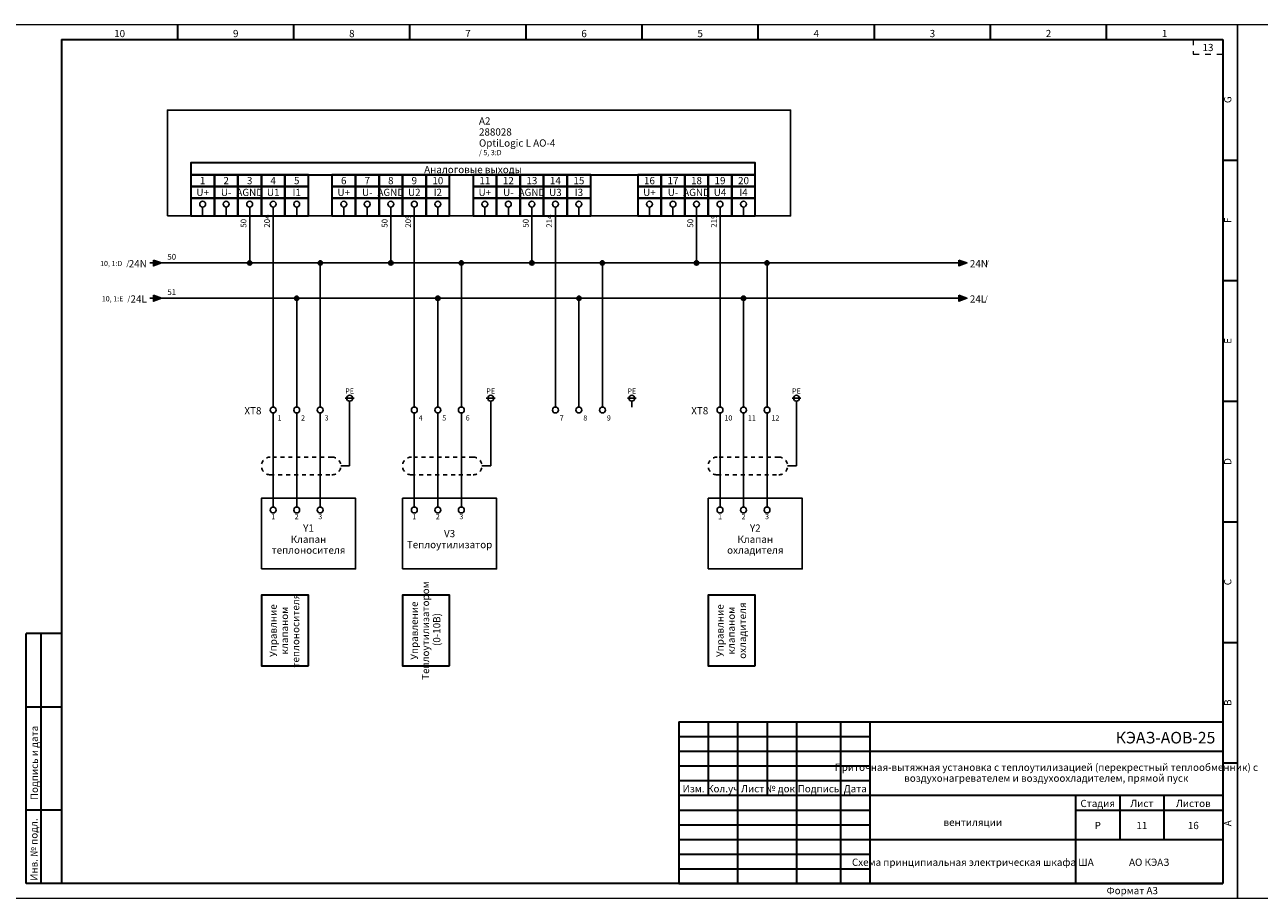
# Model space of a CAD drawing. Units: millimetres. Extents: x 0 to 7770, y 0 to 297.
# Drawn here: x 4417 to 4837, y 0 to 297 of the extents above; entities that cross this region are included whole.
import ezdxf
from ezdxf.enums import TextEntityAlignment as Align

# ---------------------------------------------------------------- set-up
doc = ezdxf.new("R2010")
doc.units = ezdxf.units.MM
doc.linetypes.add('EPL_DASH', pattern=[1, 0.5, -0.5])
for name, color, linetype, lineweight in [('EPLAN108', 5, 'Continuous', 35), ('EPLAN201', 7, 'Continuous', 35), ('EPLAN300', 5, 'Continuous', 25), ('EPLAN302', 5, 'Continuous', 25), ('EPLAN303', 6, 'Continuous', 25), ('EPLAN305', 5, 'EPL_DASH', 25), ('EPLAN306', 6, 'EPL_DASH', 25), ('EPLAN311', 1, 'Continuous', 25), ('EPLAN314', 5, 'EPL_DASH', 25), ('EPLAN400', 5, 'Continuous', 35), ('EPLAN403', 5, 'Continuous', 35), ('EPLAN405', 1, 'Continuous', 25), ('EPLAN408', 5, 'Continuous', 35), ('EPLAN420', 7, 'Continuous', 35), ('EPLAN422', 7, 'Continuous', 35), ('EPLAN440', 73, 'Continuous', 35), ('EPLAN442', 73, 'Continuous', 35), ('EPLAN452', 7, 'Continuous', 35), ('EPLAN492', 5, 'Continuous', 25), ('EPLAN501', 7, 'Continuous', 35), ('EPLAN540', 16, 'Continuous', 25), ('EPLAN541', 5, 'Continuous', 25), ('EPLAN546', 1, 'Continuous', 25)]:
    doc.layers.add(name, color=color, linetype=linetype, lineweight=lineweight)
doc.styles.add('GOST 2.304', font='gost_2.304.ttf')

msp = doc.modelspace()

# ---------------------------------------------------------------- hatches: boundary and pattern name
at = {"layer": 'EPLAN311', "linetype": 'Continuous', "lineweight": 25, "ltscale": 4}
for points in [[(4461.25, 217), (4464, 216), (4461.25, 215)], [(4735.25, 217), (4738, 216), (4735.25, 215)], [(4461.25, 205), (4464, 204), (4461.25, 203)], [(4735.25, 205), (4738, 204), (4735.25, 203)]]:
    msp.add_hatch(color=256, dxfattribs=at).paths.add_polyline_path(points, flags=0)
h = msp.add_hatch(color=256, dxfattribs=at)
edge = h.paths.add_edge_path(flags=0)
edge.add_arc((4494, 216), 0.75, 0, 360)
h = msp.add_hatch(color=256, dxfattribs=at)
edge = h.paths.add_edge_path(flags=0)
edge.add_arc((4518, 216), 0.75, 0, 360)
h = msp.add_hatch(color=256, dxfattribs=at)
edge = h.paths.add_edge_path(flags=0)
edge.add_arc((4542, 216), 0.75, 0, 360)
h = msp.add_hatch(color=256, dxfattribs=at)
edge = h.paths.add_edge_path(flags=0)
edge.add_arc((4566, 216), 0.75, 0, 360)
h = msp.add_hatch(color=256, dxfattribs=at)
edge = h.paths.add_edge_path(flags=0)
edge.add_arc((4590, 216), 0.75, 0, 360)
h = msp.add_hatch(color=256, dxfattribs=at)
edge = h.paths.add_edge_path(flags=0)
edge.add_arc((4614, 216), 0.75, 0, 360)
h = msp.add_hatch(color=256, dxfattribs=at)
edge = h.paths.add_edge_path(flags=0)
edge.add_arc((4646, 216), 0.75, 0, 360)
h = msp.add_hatch(color=256, dxfattribs=at)
edge = h.paths.add_edge_path(flags=0)
edge.add_arc((4670, 216), 0.75, 0, 360)
h = msp.add_hatch(color=256, dxfattribs=at)
edge = h.paths.add_edge_path(flags=0)
edge.add_arc((4510, 204), 0.75, 0, 360)
h = msp.add_hatch(color=256, dxfattribs=at)
edge = h.paths.add_edge_path(flags=0)
edge.add_arc((4558, 204), 0.75, 0, 360)
h = msp.add_hatch(color=256, dxfattribs=at)
edge = h.paths.add_edge_path(flags=0)
edge.add_arc((4606, 204), 0.75, 0, 360)
h = msp.add_hatch(color=256, dxfattribs=at)
edge = h.paths.add_edge_path(flags=0)
edge.add_arc((4662, 204), 0.75, 0, 360)

# ---------------------------------------------------------------- linework, layer by layer
at = {"linetype": 'EPL_DASH', "lineweight": 20, "ltscale": 4}
msp.add_lwpolyline([(4815, 287), (4825, 287), (4825, 292), (4815, 292)], close=True, dxfattribs=at)
at = {"linetype": 'Continuous', "lineweight": 25, "ltscale": 4}
for centre in [(4502, 166), (4510, 166), (4518, 166), (4550, 166), (4558, 166), (4566, 166), (4598, 166), (4606, 166), (4614, 166), (4654, 166), (4662, 166), (4670, 166)]:
    msp.add_circle(centre, 1, dxfattribs=at)
at = {"layer": 'EPLAN108', "linetype": 'Continuous', "lineweight": 35, "ltscale": 4}
msp.add_lwpolyline([(4474, 246), (4666, 246), (4666, 250), (4474, 250)], close=True, dxfattribs=at)
at = {"layer": 'EPLAN201', "linetype": 'Continuous', "lineweight": 35, "ltscale": 4}
for p, q in [((4469.5, 292), (4469.5, 297)), ((4509, 292), (4509, 297)), ((4548.5, 292), (4548.5, 297)), ((4588, 292), (4588, 297)), ((4627.5, 292), (4627.5, 297)), ((4667, 292), (4667, 297)), ((4706.5, 292), (4706.5, 297)), ((4746, 292), (4746, 297)), ((4785.5, 292), (4785.5, 297)), ((4430, 292), (4640, 292)), ((4430, 292), (4430, 5)), ((4640, 292), (4825, 292)), ((4825, 292), (4825, 5)), ((4825, 251), (4830, 251)), ((4825, 210), (4830, 210)), ((4825, 169), (4830, 169)), ((4825, 128), (4830, 128)), ((4418, 5), (4418, 90)), ((4430, 90), (4418, 90)), ((4423, 90), (4423, 5)), ((4825, 87), (4830, 87)), ((4430, 65), (4418, 65)), ((4640, 60), (4825, 60)), ((4640, 60), (4640, 5)), ((4650, 60), (4650, 35)), ((4660, 60), (4660, 5)), ((4670, 60), (4670, 35)), ((4680, 60), (4680, 5)), ((4695, 60), (4695, 5)), ((4705, 60), (4705, 5)), ((4825, 60), (4825, 5)), ((4640, 55), (4705, 55)), ((4640, 50), (4705, 50)), ((4705, 50), (4825, 50)), ((4640, 45), (4705, 45)), ((4825, 46), (4830, 46)), ((4640, 40), (4705, 40)), ((4825, 35), (4640, 35)), ((4775, 20), (4775, 35)), ((4790, 35), (4790, 20)), ((4805, 35), (4805, 20)), ((4430, 30), (4418, 30)), ((4640, 30), (4705, 30)), ((4775, 30), (4825, 30)), ((4640, 25), (4705, 25)), ((4640, 20), (4705, 20)), ((4705, 20), (4825, 20)), ((4775, 5), (4775, 20)), ((4640, 15), (4705, 15)), ((4640, 10), (4705, 10)), ((4430, 5), (4418, 5)), ((4640, 5), (4430, 5)), ((4640, 5), (4628, 5)), ((4825, 5), (4640, 5)), ((4640, 5), (4825, 5)), ((4825, 5), (4640, 5)), ((4640.05, 5), (4825, 5))]:
    msp.add_line(p, q, dxfattribs=at)
at = {"layer": 'EPLAN201', "linetype": 'Continuous', "lineweight": 0, "ltscale": 4}
for points in [[(4410, 0), (4830, 0), (4830, 297), (4410, 297)], [(4830, 0), (5250, 0), (5250, 297), (4830, 297)]]:
    msp.add_lwpolyline(points, close=True, dxfattribs=at)
at = {"layer": 'EPLAN300', "linetype": 'Continuous', "lineweight": 25, "ltscale": 4}
for p, q in [((4502, 168), (4502, 167)), ((4510, 168), (4510, 167)), ((4518, 168), (4518, 167)), ((4550, 168), (4550, 167)), ((4558, 168), (4558, 167)), ((4566, 168), (4566, 167)), ((4598, 168), (4598, 167)), ((4606, 168), (4606, 167)), ((4614, 168), (4614, 167)), ((4654, 168), (4654, 167)), ((4662, 168), (4662, 167)), ((4670, 168), (4670, 167))]:
    msp.add_line(p, q, dxfattribs=at)
at = {"layer": 'EPLAN302', "linetype": 'Continuous', "lineweight": 25, "ltscale": 4}
for p, q in [((4529.5, 170), (4526.5, 170)), ((4528, 169), (4528, 167)), ((4577.5, 170), (4574.5, 170)), ((4576, 169), (4576, 167)), ((4625.5, 170), (4622.5, 170)), ((4624, 169), (4624, 167)), ((4681.5, 170), (4678.5, 170)), ((4680, 169), (4680, 167)), ((4502, 133), (4502, 136)), ((4510, 133), (4510, 136)), ((4518, 133), (4518, 136)), ((4550, 133), (4550, 136)), ((4558, 133), (4558, 136)), ((4566, 133), (4566, 136)), ((4654, 133), (4654, 136)), ((4662, 133), (4662, 136)), ((4670, 133), (4670, 136))]:
    msp.add_line(p, q, dxfattribs=at)
for centre in [(4528, 170), (4576, 170), (4624, 170), (4680, 170), (4502, 132), (4510, 132), (4518, 132), (4550, 132), (4558, 132), (4566, 132), (4654, 132), (4662, 132), (4670, 132)]:
    msp.add_circle(centre, 1, dxfattribs=at)
at = {"layer": 'EPLAN303', "linetype": 'Continuous', "lineweight": 25, "ltscale": 4}
for p, q in [((4478, 235), (4478, 232)), ((4486, 235), (4486, 232)), ((4494, 235), (4494, 232)), ((4502, 235), (4502, 232)), ((4510, 235), (4510, 232)), ((4526, 235), (4526, 232)), ((4534, 235), (4534, 232)), ((4542, 235), (4542, 232)), ((4550, 235), (4550, 232)), ((4558, 235), (4558, 232)), ((4574, 235), (4574, 232)), ((4582, 235), (4582, 232)), ((4590, 235), (4590, 232)), ((4598, 235), (4598, 232)), ((4606, 235), (4606, 232)), ((4630, 235), (4630, 232)), ((4638, 235), (4638, 232)), ((4646, 235), (4646, 232)), ((4654, 235), (4654, 232)), ((4662, 235), (4662, 232))]:
    msp.add_line(p, q, dxfattribs=at)
for centre in [(4478, 236), (4486, 236), (4494, 236), (4502, 236), (4510, 236), (4526, 236), (4534, 236), (4542, 236), (4550, 236), (4558, 236), (4574, 236), (4582, 236), (4590, 236), (4598, 236), (4606, 236), (4630, 236), (4638, 236), (4646, 236), (4654, 236), (4662, 236)]:
    msp.add_circle(centre, 1, dxfattribs=at)
at = {"layer": 'EPLAN305', "linetype": 'Continuous', "lineweight": 25, "ltscale": 4}
for points in [[(4498, 112), (4530, 112), (4530, 136), (4498, 136)], [(4546, 112), (4578, 112), (4578, 136), (4546, 136)], [(4650, 112), (4682, 112), (4682, 136), (4650, 136)]]:
    msp.add_lwpolyline(points, close=True, dxfattribs=at)
at = {"layer": 'EPLAN306', "linetype": 'Continuous', "lineweight": 25, "ltscale": 4}
msp.add_lwpolyline([(4466, 232), (4678, 232), (4678, 268), (4466, 268)], close=True, dxfattribs=at)
at = {"layer": 'EPLAN311', "linetype": 'Continuous', "lineweight": 25, "ltscale": 4}
for p, q in [((4502, 232), (4502, 168)), ((4550, 232), (4550, 168)), ((4598, 232), (4598, 168)), ((4654, 232), (4654, 168)), ((4460, 216), (4461.25, 216)), ((4492, 216), (4496, 216)), ((4494, 218), (4494, 216)), ((4516, 216), (4520, 216)), ((4518, 216), (4518, 214)), ((4540, 216), (4544, 216)), ((4542, 218), (4542, 216)), ((4564, 216), (4568, 216)), ((4566, 216), (4566, 214)), ((4588, 216), (4592, 216)), ((4590, 218), (4590, 216)), ((4612, 216), (4616, 216)), ((4614, 216), (4614, 214)), ((4644, 216), (4648, 216)), ((4646, 218), (4646, 216)), ((4668, 216), (4672, 216)), ((4670, 216), (4670, 214)), ((4672, 216), (4736, 216)), ((4734, 216), (4735.25, 216)), ((4460, 204), (4461.25, 204)), ((4508, 204), (4512, 204)), ((4510, 204), (4510, 202)), ((4556, 204), (4560, 204)), ((4558, 204), (4558, 202)), ((4604, 204), (4608, 204)), ((4606, 204), (4606, 202)), ((4660, 204), (4664, 204)), ((4662, 204), (4662, 202)), ((4664, 204), (4736, 204)), ((4734, 204), (4735.25, 204)), ((4502, 165.25), (4502, 135)), ((4550, 165.25), (4550, 135)), ((4654, 165.25), (4654, 135)), ((4528, 149), (4528, 147)), ((4576, 149), (4576, 147)), ((4680, 149), (4680, 147)), ((4526, 147), (4528, 147)), ((4574, 147), (4576, 147)), ((4678, 147), (4680, 147))]:
    msp.add_line(p, q, dxfattribs=at)
for points in [[(4461.25, 217), (4464, 216), (4461.25, 215)], [(4735.25, 217), (4738, 216), (4735.25, 215)], [(4461.25, 205), (4464, 204), (4461.25, 203)], [(4735.25, 205), (4738, 204), (4735.25, 203)]]:
    msp.add_lwpolyline(points, close=True, dxfattribs=at)
for centre in [(4494, 216), (4518, 216), (4542, 216), (4566, 216), (4590, 216), (4614, 216), (4646, 216), (4670, 216), (4510, 204), (4558, 204), (4606, 204), (4662, 204)]:
    msp.add_circle(centre, 0.75, dxfattribs=at)
at = {"layer": 'EPLAN314', "linetype": 'EPL_DASH', "lineweight": 25, "ltscale": 2.7}
for p, q in [((4522, 150), (4501, 150)), ((4570, 150), (4549, 150)), ((4674, 150), (4653, 150)), ((4501, 144), (4522, 144)), ((4549, 144), (4570, 144)), ((4653, 144), (4674, 144))]:
    msp.add_line(p, q, dxfattribs=at)
for centre, start, end in [((4501, 147), 90, 270), ((4522, 147), 270, 90), ((4549, 147), 90, 270), ((4570, 147), 270, 90), ((4653, 147), 90, 270), ((4674, 147), 270, 90)]:
    msp.add_arc(centre, 3, start, end, dxfattribs=at)
at = {"layer": 'EPLAN400', "linetype": 'Continuous', "lineweight": 35, "ltscale": 4}
for points in [[(4474, 242), (4482, 242), (4482, 246), (4474, 246)], [(4482, 242), (4490, 242), (4490, 246), (4482, 246)], [(4490, 242), (4498, 242), (4498, 246), (4490, 246)], [(4498, 242), (4506, 242), (4506, 246), (4498, 246)], [(4506, 242), (4514, 242), (4514, 246), (4506, 246)], [(4522, 242), (4530, 242), (4530, 246), (4522, 246)], [(4530, 242), (4538, 242), (4538, 246), (4530, 246)], [(4538, 242), (4546, 242), (4546, 246), (4538, 246)], [(4546, 242), (4554, 242), (4554, 246), (4546, 246)], [(4554, 242), (4562, 242), (4562, 246), (4554, 246)], [(4570, 242), (4578, 242), (4578, 246), (4570, 246)], [(4578, 242), (4586, 242), (4586, 246), (4578, 246)], [(4586, 242), (4594, 242), (4594, 246), (4586, 246)], [(4594, 242), (4602, 242), (4602, 246), (4594, 246)], [(4602, 242), (4610, 242), (4610, 246), (4602, 246)], [(4626, 242), (4634, 242), (4634, 246), (4626, 246)], [(4634, 242), (4642, 242), (4642, 246), (4634, 246)], [(4642, 242), (4650, 242), (4650, 246), (4642, 246)], [(4650, 242), (4658, 242), (4658, 246), (4650, 246)], [(4658, 242), (4666, 242), (4666, 246), (4658, 246)], [(4474, 238), (4482, 238), (4482, 242), (4474, 242)], [(4482, 238), (4490, 238), (4490, 242), (4482, 242)], [(4490, 238), (4498, 238), (4498, 242), (4490, 242)], [(4498, 238), (4506, 238), (4506, 242), (4498, 242)], [(4506, 238), (4514, 238), (4514, 242), (4506, 242)], [(4522, 238), (4530, 238), (4530, 242), (4522, 242)], [(4530, 238), (4538, 238), (4538, 242), (4530, 242)], [(4538, 238), (4546, 238), (4546, 242), (4538, 242)], [(4546, 238), (4554, 238), (4554, 242), (4546, 242)], [(4554, 238), (4562, 238), (4562, 242), (4554, 242)], [(4570, 238), (4578, 238), (4578, 242), (4570, 242)], [(4578, 238), (4586, 238), (4586, 242), (4578, 242)], [(4586, 238), (4594, 238), (4594, 242), (4586, 242)], [(4594, 238), (4602, 238), (4602, 242), (4594, 242)], [(4602, 238), (4610, 238), (4610, 242), (4602, 242)], [(4626, 238), (4634, 238), (4634, 242), (4626, 242)], [(4634, 238), (4642, 238), (4642, 242), (4634, 242)], [(4642, 238), (4650, 238), (4650, 242), (4642, 242)], [(4650, 238), (4658, 238), (4658, 242), (4650, 242)], [(4658, 238), (4666, 238), (4666, 242), (4658, 242)], [(4474, 232), (4482, 232), (4482, 238), (4474, 238)], [(4482, 232), (4490, 232), (4490, 238), (4482, 238)], [(4490, 232), (4498, 232), (4498, 238), (4490, 238)], [(4498, 232), (4506, 232), (4506, 238), (4498, 238)], [(4506, 232), (4514, 232), (4514, 238), (4506, 238)], [(4522, 232), (4530, 232), (4530, 238), (4522, 238)], [(4530, 232), (4538, 232), (4538, 238), (4530, 238)], [(4538, 232), (4546, 232), (4546, 238), (4538, 238)], [(4546, 232), (4554, 232), (4554, 238), (4546, 238)], [(4554, 232), (4562, 232), (4562, 238), (4554, 238)], [(4570, 232), (4578, 232), (4578, 238), (4570, 238)], [(4578, 232), (4586, 232), (4586, 238), (4578, 238)], [(4586, 232), (4594, 232), (4594, 238), (4586, 238)], [(4594, 232), (4602, 232), (4602, 238), (4594, 238)], [(4602, 232), (4610, 232), (4610, 238), (4602, 238)], [(4626, 232), (4634, 232), (4634, 238), (4626, 238)], [(4634, 232), (4642, 232), (4642, 238), (4634, 238)], [(4642, 232), (4650, 232), (4650, 238), (4642, 238)], [(4650, 232), (4658, 232), (4658, 238), (4650, 238)], [(4658, 232), (4666, 232), (4666, 238), (4658, 238)]]:
    msp.add_lwpolyline(points, close=True, dxfattribs=at)
at = {"layer": 'EPLAN501', "linetype": 'Continuous', "lineweight": 35, "ltscale": 4}
for points in [[(4514, 79), (4514, 103), (4498, 103), (4498, 79)], [(4562, 79), (4562, 103), (4546, 103), (4546, 79)], [(4666, 79), (4666, 103), (4650, 103), (4650, 79)]]:
    msp.add_lwpolyline(points, close=True, dxfattribs=at)
at = {"layer": 'EPLAN540', "linetype": 'Continuous', "lineweight": 25, "ltscale": 4}
for p, q in [((4494, 216), (4494, 232)), ((4542, 216), (4542, 232)), ((4590, 216), (4590, 232)), ((4646, 216), (4646, 232)), ((4494, 216), (4462, 216)), ((4496, 216), (4518, 216)), ((4518, 216), (4518, 168)), ((4520, 216), (4542, 216)), ((4544, 216), (4566, 216)), ((4566, 216), (4566, 168)), ((4568, 216), (4590, 216)), ((4592, 216), (4614, 216)), ((4614, 216), (4614, 168)), ((4616, 216), (4646, 216)), ((4648, 216), (4670, 216)), ((4670, 216), (4670, 168)), ((4518, 165.25), (4518, 135)), ((4566, 165.25), (4566, 135)), ((4670, 165.25), (4670, 135))]:
    msp.add_line(p, q, dxfattribs=at)
at = {"layer": 'EPLAN541', "linetype": 'Continuous', "lineweight": 25, "ltscale": 4}
for p, q in [((4510, 204), (4462, 204)), ((4510, 204), (4510, 168)), ((4512, 204), (4558, 204)), ((4558, 204), (4558, 168)), ((4560, 204), (4606, 204)), ((4606, 204), (4606, 168)), ((4608, 204), (4662, 204)), ((4662, 204), (4662, 168)), ((4510, 165.25), (4510, 135)), ((4558, 165.25), (4558, 135)), ((4662, 165.25), (4662, 135))]:
    msp.add_line(p, q, dxfattribs=at)
at = {"layer": 'EPLAN546', "linetype": 'Continuous', "lineweight": 25, "ltscale": 4}
for p, q in [((4528, 147), (4528, 167)), ((4576, 147), (4576, 167)), ((4680, 147), (4680, 167)), ((4528, 147), (4525, 147)), ((4576, 147), (4573, 147)), ((4680, 147), (4677, 147))]:
    msp.add_line(p, q, dxfattribs=at)

# ---------------------------------------------------------------- texts
at = {"layer": 'EPLAN108', "style": 'GOST 2.304'}
msp.add_text('Аналоговые выходы', height=2.4562, dxfattribs=at).set_placement((4570, 247.75), align=Align.MIDDLE_CENTER)
at = {"layer": 'EPLAN201', "style": 'GOST 2.304'}
for s, p in [('Подпись и дата', (4421.97, 33.38)), ('Инв. № подл.', (4421.83, 5.94))]:
    msp.add_text(s, height=2.4562, rotation=90, dxfattribs=at).set_placement(p)
for s, p in [('Изм.', (4645, 37.25)), ('Кол.уч', (4655, 37.25)), ('Лист', (4665.1, 37.25)), ('№ док.', (4675, 37.25)), ('Подпись', (4687.5, 37.25)), ('Дата', (4700, 37.25)), ('Стадия', (4782.5, 32.25)), ('Лист', (4797.5, 32.25)), ('Листов', (4815, 32.25))]:
    msp.add_text(s, height=2.456, dxfattribs=at).set_placement(p, align=Align.MIDDLE_CENTER)
msp.add_text('Формат А3', height=2.456, dxfattribs=at).set_placement((4785.51, 1.39))
at = {"layer": 'EPLAN400', "style": 'GOST 2.304'}
for s, p in [('A2', (4572, 265.51)), ('288028', (4572, 261.76))]:
    msp.add_text(s, height=2.456, dxfattribs=at).set_placement(p, align=Align.TOP_LEFT)
for s, height, p in [('1', 2.46, (4478, 242)), ('2', 2.46, (4486, 242)), ('3', 2.46, (4494, 242)), ('4', 2.46, (4502, 242)), ('5', 2.46, (4510, 242)), ('6', 2.46, (4526, 242)), ('7', 2.46, (4534, 242)), ('8', 2.46, (4542, 242)), ('9', 2.46, (4550, 242)), ('10', 2.456, (4558, 242)), ('11', 2.456, (4574, 242)), ('12', 2.456, (4582, 242)), ('13', 2.456, (4590, 242)), ('14', 2.456, (4598, 242)), ('15', 2.456, (4606, 242)), ('16', 2.456, (4630, 242)), ('17', 2.456, (4638, 242)), ('18', 2.456, (4646, 242)), ('19', 2.456, (4654, 242)), ('20', 2.456, (4662, 242)), ('U+', 2.456, (4478, 238)), ('U-', 2.456, (4486, 238)), ('AGND', 2.456, (4494, 238)), ('U1', 2.456, (4502, 238)), ('I1', 2.456, (4510, 238)), ('U+', 2.456, (4526, 238)), ('U-', 2.456, (4534, 238)), ('AGND', 2.456, (4542, 238)), ('U2', 2.456, (4550, 238)), ('I2', 2.456, (4558, 238)), ('U+', 2.456, (4574, 238)), ('U-', 2.456, (4582, 238)), ('AGND', 2.456, (4590, 238)), ('U3', 2.456, (4598, 238)), ('I3', 2.456, (4606, 238)), ('U+', 2.456, (4630, 238)), ('U-', 2.456, (4638, 238)), ('AGND', 2.456, (4646, 238)), ('U4', 2.456, (4654, 238)), ('I4', 2.456, (4662, 238)), ('Y1', 2.456, (4514, 123.87)), ('Y2', 2.456, (4666, 123.87)), ('V3', 2.456, (4562, 122))]:
    msp.add_text(s, height=height, dxfattribs=at).set_placement(p, align=Align.BOTTOM_CENTER)
at = {"layer": 'EPLAN403', "style": 'GOST 2.304'}
for s, p in [('24N', (4459, 215.75)), ('24L', (4459, 203.75))]:
    msp.add_text(s, height=2.456, dxfattribs=at).set_placement(p, align=Align.MIDDLE_RIGHT)
for s, p in [('24N', (4739, 215.75)), ('24L', (4739, 203.75))]:
    msp.add_text(s, height=2.456, dxfattribs=at).set_placement(p, align=Align.MIDDLE_LEFT)
at = {"layer": 'EPLAN405', "style": 'GOST 2.304'}
for s, p in [('204', (4501.5, 228)), ('209', (4549.5, 228)), ('214', (4597.5, 228)), ('219', (4653.5, 228)), ('50', (4493.5, 228)), ('50', (4541.5, 228)), ('50', (4589.5, 228)), ('50', (4645.5, 228))]:
    msp.add_text(s, height=1.965, rotation=90, dxfattribs=at).set_placement(p, align=Align.BOTTOM_LEFT)
for s, p in [('50', (4466, 216.5)), ('51', (4466, 204.5))]:
    msp.add_text(s, height=1.965, dxfattribs=at).set_placement(p, align=Align.BOTTOM_LEFT)
at = {"layer": 'EPLAN408', "style": 'GOST 2.304'}
for p in [(4498, 165.75), (4650, 165.75)]:
    msp.add_text('XT8', height=2.456, dxfattribs=at).set_placement(p, align=Align.MIDDLE_RIGHT)
at = {"layer": 'EPLAN420', "style": 'GOST 2.304'}
for p in [(4528, 171), (4576, 171), (4624, 171), (4680, 171)]:
    msp.add_text('PE', height=1.768, dxfattribs=at).set_placement(p, align=Align.BOTTOM_CENTER)
for s, p in [('1', (4502, 130.65)), ('2', (4510, 130.65)), ('3', (4518, 130.65)), ('1', (4550, 130.65)), ('2', (4558, 130.65)), ('3', (4566, 130.65)), ('1', (4654, 130.65)), ('2', (4662, 130.65)), ('3', (4670, 130.65))]:
    msp.add_text(s, height=1.77, dxfattribs=at).set_placement(p, align=Align.TOP_CENTER)
at = {"layer": 'EPLAN422', "style": 'GOST 2.304'}
for s, height, p in [('1', 1.77, (4503.5, 163.32)), ('2', 1.77, (4511.5, 163.32)), ('3', 1.77, (4519.5, 163.32)), ('4', 1.77, (4551.5, 163.32)), ('5', 1.77, (4559.5, 163.32)), ('6', 1.77, (4567.5, 163.32)), ('7', 1.77, (4599.5, 163.32)), ('8', 1.77, (4607.5, 163.32)), ('9', 1.77, (4615.5, 163.32)), ('10', 1.768, (4655.5, 163.32)), ('11', 1.768, (4663.5, 163.32)), ('12', 1.768, (4671.5, 163.32))]:
    msp.add_text(s, height=height, dxfattribs=at).set_placement(p, align=Align.MIDDLE_LEFT)
at = {"layer": 'EPLAN440', "style": 'GOST 2.304'}
msp.add_text('/ 5, 3:D', height=1.768, dxfattribs=at).set_placement((4572, 254.4), align=Align.TOP_LEFT)
at = {"layer": 'EPLAN442', "style": 'GOST 2.304'}
for s, p in [('10, 1:D', (4450.66, 215.82)), ('/ ', (4453.54, 215.82)), ('10, 1:E', (4451.01, 203.82)), ('/ ', (4453.89, 203.82))]:
    msp.add_text(s, height=1.768, dxfattribs=at).set_placement(p, align=Align.MIDDLE_RIGHT)
for p in [(4744.46, 215.82), (4744.11, 203.82)]:
    msp.add_text('/ ', height=1.768, dxfattribs=at).set_placement(p, align=Align.MIDDLE_LEFT)
at = {"layer": 'EPLAN452', "style": 'GOST 2.304'}
for s, height, p in [('10', 2.456, (4449.75, 292)), ('9', 2.46, (4489.25, 292)), ('8', 2.46, (4528.75, 292)), ('7', 2.46, (4568.25, 292)), ('6', 2.46, (4607.75, 292)), ('5', 2.46, (4647.25, 292)), ('4', 2.46, (4686.75, 292)), ('3', 2.46, (4726.25, 292)), ('2', 2.46, (4765.75, 292)), ('1', 2.46, (4805.25, 292))]:
    msp.add_text(s, height=height, dxfattribs=at).set_placement(p, align=Align.BOTTOM_CENTER)
for s, height, p in [('13', 2.456, (4820, 289.25)), ('Приточная-вытяжная установка с теплоутилизацией (перекрестный теплообменник) с', 2.4562, (4765, 44.53)), ('воздухонагревателем и воздухоохладителем, прямой пуск', 2.4562, (4765, 40.84)), ('вентиляции', 2.456, (4740, 25.84)), ('Р', 2.46, (4782.5, 24.75)), ('11', 2.456, (4797.5, 24.75)), ('16', 2.456, (4815, 24.75)), ('Схема принципиальная электрическая шкафа ША', 2.4562, (4740, 12.25)), ('АО КЭАЗ', 2.456, (4800, 12.25))]:
    msp.add_text(s, height=height, dxfattribs=at).set_placement(p, align=Align.MIDDLE_CENTER)
for s, p in [('G', (4825.49, 271.5)), ('F', (4825.49, 230.5)), ('E', (4825.49, 189.5)), ('D', (4825.49, 148.5)), ('C', (4825.49, 107.5)), ('B', (4825.49, 66.5)), ('A', (4825.49, 25.5))]:
    msp.add_text(s, height=2.46, rotation=90, dxfattribs=at).set_placement(p, align=Align.TOP_CENTER)
msp.add_text('КЭАЗ-АОВ-25', height=3.93, dxfattribs=at).set_placement((4822.5, 54.61), align=Align.MIDDLE_RIGHT)
at = {"layer": 'EPLAN492', "style": 'GOST 2.304'}
msp.add_text('OptiLogic L AO-4', height=2.4562, dxfattribs=at).set_placement((4572, 258.01), align=Align.TOP_LEFT)
at = {"layer": 'EPLAN501', "style": 'GOST 2.304'}
for s, height, p in [('Клапан', 2.456, (4514, 120.06)), ('Клапан', 2.456, (4666, 120.06)), ('теплоносителя', 2.4562, (4514, 116.37)), ('Теплоутилизатор', 2.4562, (4562, 118.25)), ('охладителя', 2.456, (4666, 116.37))]:
    msp.add_text(s, height=height, dxfattribs=at).set_placement(p, align=Align.BOTTOM_CENTER)
for s, height, p in [('Теплоутилизатором', 2.4562, (4553.81, 91)), ('теплоносителя', 2.4562, (4509.63, 91)), ('Управлние', 2.456, (4501.99, 91)), ('клапаном', 2.456, (4505.81, 91)), ('Управление', 2.456, (4549.99, 91)), (' (0-10B)', 2.456, (4557.63, 91)), ('Управлние', 2.456, (4653.99, 91)), ('клапаном', 2.456, (4657.81, 91)), ('охладителя', 2.456, (4661.63, 91))]:
    msp.add_text(s, height=height, rotation=90, dxfattribs=at).set_placement(p, align=Align.MIDDLE_CENTER)

doc.saveas('drawing.dxf')
